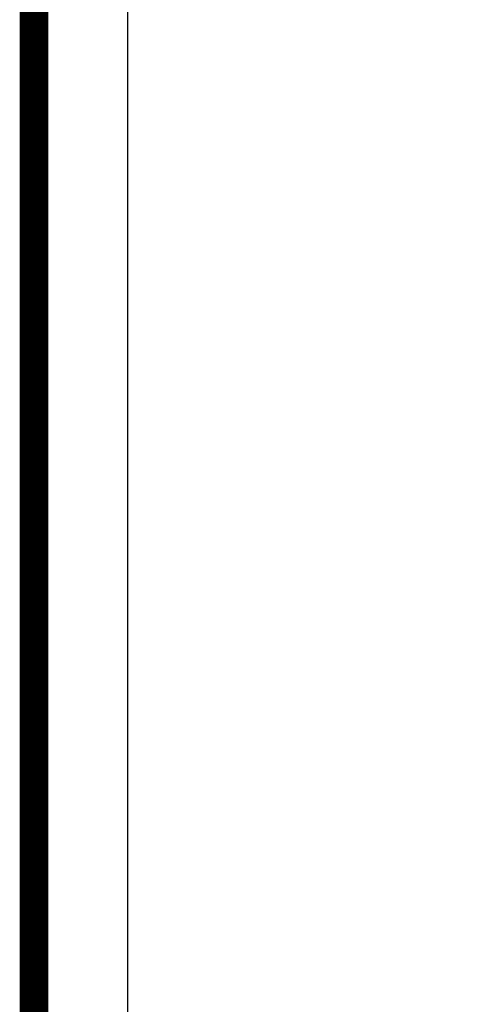
# Model space of a CAD drawing. Units: millimetres. Extents: x -109 to 26472, y -120 to 8847.
# Drawn here: x 13948 to 14725, y 1631 to 3343 of the extents above; entities that cross this region are included whole.
import ezdxf

# ---------------------------------------------------------------- set-up
doc = ezdxf.new("R2010")
doc.units = ezdxf.units.MM
doc.layers.get('DEFPOINTS').update_dxf_attribs({"color": 146})
doc.layers.add('160-文字', color=254, linetype='Continuous')
doc.layers.add('190-図面外枠', color=5, linetype='Continuous')
doc.styles.add('KH001', font='txt')
doc.dimstyles.new('KH1xx030', dxfattribs={"dimscale": 30, "dimtxt": 2, "dimasz": 0.6, "dimexe": 0.3, "dimexo": 1.2, "dimgap": 0.5, "dimtad": 3, "dimdec": 1, "dimdsep": 46, "dimlunit": 6, "dimtxsty": 'KH001', "dimblk": 'DOT', "dimcen": 1, "dimdle": 1, "dimclrd": 256, "dimclre": 256, "dimclrt": 256, "dimadec": 0, "dimazin": 0, "dimtfac": 1, "dimtdec": 1, "dimtix": 1, "dimtmove": 2, "dimatfit": 3, "dimldrblk": 'CLOSEDBLANK', "dimfxl": 1, "dimtolj": 1, "dimtzin": 0, "dimlwd": -1, "dimlwe": -1, "dimarcsym": 0})

# ---------------------------------------------------------------- blocks, each defined once
blk = doc.blocks.new('A$C5D946DDC')
at = {"layer": '190-図面外枠'}
blk.add_line((270.972727, 350.666667), (270.972727, 14349.333333), dxfattribs=at)
at = {"layer": 'DEFPOINTS'}
blk.add_lwpolyline([(0, 0), (20789.978788, 0), (20789.978788, 14700), (0, 14700)], close=True, dxfattribs=at)
blk = doc.blocks.new('_ClosedBlank')
at = {"color": 0, "linetype": 'ByBlock', "lineweight": -2}
for p, q in [((-1, 0.166667), (0, 0)), ((-1, 0.166667), (-1, -0.166667)), ((0, 0), (-1, -0.166667))]:
    blk.add_line(p, q, dxfattribs=at)
blk = doc.blocks.new('_Dot')
at = {"color": 0, "linetype": 'ByBlock', "lineweight": -2}
blk.add_line((-0.5, 0), (-1, 0), dxfattribs=at)
at = {"color": 0, "linetype": 'ByBlock', "const_width": 0.5}
blk.add_lwpolyline([(-0.25, 0, 1), (0.25, 0, 1)], format="xyb", close=True, dxfattribs=at)

msp = doc.modelspace()

# ---------------------------------------------------------------- linework, layer by layer
at = {"layer": 'DEFPOINTS', "color": 1, "const_width": 50}
msp.add_lwpolyline([(13972.57, 1.63), (26446.56, 1.63), (26446.56, 8821.63), (13972.57, 8821.63)], close=True, dxfattribs=at)

# ---------------------------------------------------------------- block references
at = {"layer": '190-図面外枠', "xscale": 0.6, "yscale": 0.6, "zscale": 0.6}
msp.add_blockref('A$C5D946DDC', (13972.57, 1.63), dxfattribs=at)

# ---------------------------------------------------------------- leaders
at = {"layer": '160-文字', "annotation_type": 0, "has_hookline": 1, "hookline_direction": 1, "text_width": 1128.78}
msp.add_leader([(16052.01, 2726.86), (15413.17, 1094.17), (15412.57, 1094.17)], dimstyle='KH1xx030', override={"dimgap": 0.5, "dimtad": 1}, dxfattribs=at)

doc.saveas('drawing.dxf')
